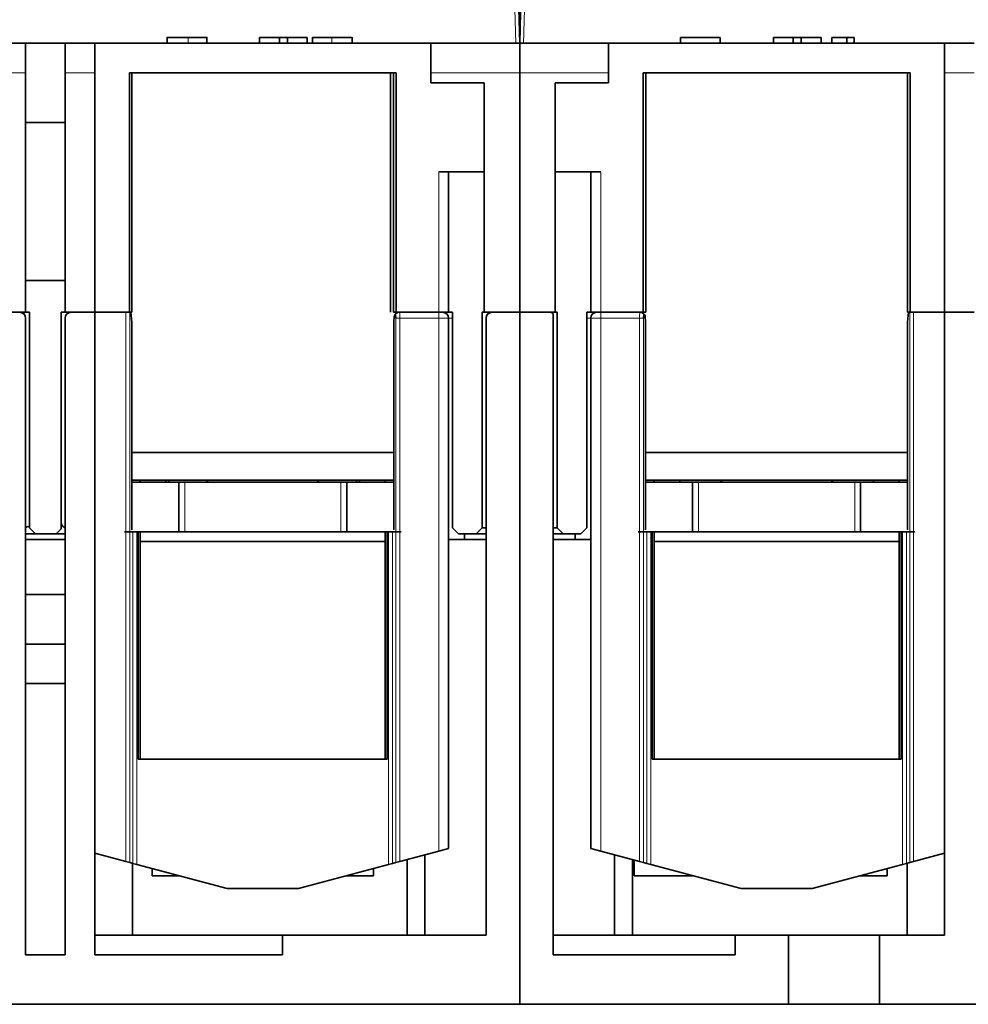
# Model space of a CAD drawing. Units: millimetres. Extents: x 5 to 581, y 13 to 401.
# Drawn here: x 184 to 232, y 272 to 322 of the extents above; entities that cross this region are included whole.
import ezdxf

# ---------------------------------------------------------------- set-up
doc = ezdxf.new("R2010")
doc.units = ezdxf.units.MM
doc.layers.add('1', color=7, linetype='Continuous', true_color=0xffffff)

msp = doc.modelspace()

# ---------------------------------------------------------------- linework, layer by layer
at = {"layer": '1', "color": 8, "linetype": 'Continuous', "lineweight": 18}
for p, q in [((208.504, 333.274), (208.833, 320.735)), ((209.233, 320.735), (209.561, 333.274)), ((192.253, 320.735), (192.253, 321.035)), ((199.52, 320.735), (199.52, 321.035)), ((182.533, 319.235), (184.033, 319.235)), ((186.033, 319.235), (187.533, 319.235)), ((204.533, 319.235), (209.033, 319.235)), ((209.033, 319.235), (213.533, 319.235)), ((230.533, 319.235), (232.033, 319.235)), ((204.933, 314.235), (204.933, 307.135)), ((213.133, 307.135), (213.133, 314.235)), ((186.128, 307.054), (186.128, 307.135)), ((189.101, 307.135), (189.101, 279.36)), ((189.3, 279.306), (189.3, 307.135)), ((202.689, 306.935), (202.756, 306.935)), ((202.765, 306.835), (202.765, 279.306)), ((202.964, 279.36), (202.964, 306.835)), ((202.964, 306.835), (204.933, 306.835)), ((204.933, 307.135), (204.933, 306.835)), ((205.433, 306.835), (204.933, 306.835)), ((204.933, 306.835), (204.933, 279.887)), ((205.633, 306.835), (205.433, 306.835)), ((212.633, 306.835), (212.433, 306.835)), ((212.633, 306.835), (213.133, 306.835)), ((213.133, 307.135), (213.133, 306.835)), ((213.133, 279.887), (213.133, 306.835)), ((213.133, 306.835), (215.101, 306.835)), ((215.101, 306.835), (215.101, 279.36)), ((215.3, 279.306), (215.3, 306.835)), ((215.309, 306.935), (215.376, 306.935)), ((228.765, 307.135), (228.765, 279.306)), ((228.964, 279.36), (228.964, 307.135)), ((192.083, 296.035), (192.083, 298.535)), ((199.983, 298.535), (199.983, 296.035)), ((218.083, 296.035), (218.083, 298.535)), ((225.983, 298.535), (225.983, 296.035)), ((189.465, 296.034), (189.465, 279.262)), ((189.664, 279.209), (189.664, 296.034)), ((202.401, 296.034), (202.401, 279.209)), ((202.6, 279.262), (202.6, 296.034)), ((215.465, 296.034), (215.465, 279.262)), ((215.664, 279.209), (215.664, 296.034)), ((228.401, 296.034), (228.401, 279.209)), ((228.6, 279.262), (228.6, 296.034))]:
    msp.add_line(p, q, dxfattribs=at)
at = {"layer": '1', "color": 18, "linetype": 'Continuous', "lineweight": 35}
for p, q in [((209.033, 320.735), (208.704, 333.274)), ((209.361, 333.274), (209.033, 320.735)), ((184.033, 320.735), (182.533, 320.735)), ((184.032, 320.735), (186.032, 320.735)), ((184.033, 320.735), (184.033, 319.235)), ((187.533, 320.735), (186.033, 320.735)), ((186.033, 320.735), (186.033, 319.235)), ((187.533, 320.735), (204.533, 320.735)), ((187.533, 320.735), (187.533, 319.235)), ((191.193, 320.735), (191.193, 321.035)), ((193.209, 320.735), (193.209, 321.035)), ((195.868, 320.735), (195.868, 321.035)), ((196.872, 321.035), (195.868, 321.035)), ((196.872, 320.735), (196.872, 321.035)), ((197.277, 321.035), (196.872, 321.035)), ((198.286, 321.035), (197.277, 321.035)), ((197.277, 320.735), (197.277, 321.035)), ((198.286, 320.735), (198.286, 321.035)), ((198.551, 321.035), (198.551, 320.735)), ((200.548, 320.735), (200.548, 321.035)), ((209.033, 320.735), (204.533, 320.735)), ((204.533, 320.735), (204.533, 319.235)), ((209.033, 320.735), (209.033, 319.235)), ((209.033, 320.735), (209.033, 319.235)), ((213.533, 320.735), (209.033, 320.735)), ((230.533, 320.735), (213.533, 320.735)), ((213.533, 320.735), (213.533, 319.235)), ((217.161, 320.735), (217.161, 321.035)), ((219.176, 321.035), (217.161, 321.035)), ((219.176, 320.735), (219.176, 321.035)), ((221.868, 320.735), (221.868, 321.035)), ((222.872, 321.035), (221.868, 321.035)), ((223.277, 321.035), (222.872, 321.035)), ((222.872, 320.735), (222.872, 321.035)), ((224.286, 321.035), (223.277, 321.035)), ((223.277, 320.735), (223.277, 321.035)), ((224.286, 320.735), (224.286, 321.035)), ((224.834, 320.735), (224.834, 321.035)), ((224.834, 321.035), (224.834, 321.035)), ((225.957, 321.035), (225.583, 321.035)), ((225.583, 320.735), (225.583, 321.035)), ((225.957, 320.735), (225.957, 321.035)), ((232.033, 320.735), (230.533, 320.735)), ((230.533, 320.735), (230.533, 319.235)), ((184.033, 319.235), (184.033, 307.135)), ((186.033, 319.235), (186.033, 307.135)), ((187.533, 319.235), (187.533, 307.135)), ((189.282, 319.235), (189.282, 307.135)), ((189.282, 319.235), (202.504, 319.235)), ((189.413, 319.235), (189.413, 307.135)), ((202.504, 319.235), (202.504, 307.135)), ((202.504, 307.135), (202.504, 319.235)), ((202.504, 319.235), (202.784, 319.235)), ((202.652, 307.135), (202.652, 319.235)), ((202.784, 319.235), (202.784, 307.135)), ((204.533, 319.235), (204.533, 318.735)), ((209.033, 307.135), (209.033, 319.235)), ((209.033, 319.235), (209.033, 307.135)), ((213.533, 318.735), (213.533, 319.235)), ((215.282, 319.235), (228.784, 319.235)), ((215.282, 307.135), (215.282, 319.235)), ((215.413, 307.135), (215.413, 319.235)), ((228.652, 307.135), (228.652, 319.235)), ((228.784, 319.235), (228.784, 307.135)), ((230.533, 319.235), (230.533, 307.135)), ((204.533, 318.735), (207.233, 318.735)), ((207.233, 318.735), (207.233, 307.135)), ((210.833, 318.735), (213.533, 318.735)), ((210.833, 307.135), (210.833, 318.735)), ((186.033, 316.735), (184.033, 316.735)), ((207.233, 314.235), (204.933, 314.235)), ((205.434, 307.135), (205.434, 314.235)), ((213.133, 314.235), (210.833, 314.235)), ((212.631, 314.235), (212.631, 307.135)), ((186.033, 308.735), (184.033, 308.735)), ((182.533, 307.135), (184.033, 307.135)), ((183.937, 307.135), (183.937, 307.054)), ((184.233, 307.135), (184.033, 307.135)), ((184.033, 274.635), (184.033, 306.835)), ((184.233, 307.135), (184.233, 296.235)), ((185.833, 296.185), (185.833, 307.135)), ((186.033, 307.135), (185.833, 307.135)), ((187.533, 307.135), (186.033, 307.135)), ((186.033, 274.635), (186.033, 306.835)), ((186.333, 307.135), (187.533, 307.135)), ((189.282, 307.135), (187.533, 307.135)), ((189.101, 307.135), (187.533, 307.135)), ((187.533, 274.635), (187.533, 307.135)), ((189.295, 307.135), (189.282, 307.135)), ((189.3, 307.135), (189.295, 307.135)), ((189.3, 307.135), (189.359, 307.135)), ((189.413, 307.135), (189.359, 307.135)), ((189.402, 306.635), (189.359, 307.135)), ((202.652, 307.135), (202.784, 307.135)), ((202.689, 306.935), (202.663, 306.635)), ((202.784, 307.135), (204.933, 307.135)), ((205.434, 307.135), (204.933, 307.135)), ((205.433, 280.021), (205.433, 306.835)), ((205.434, 307.135), (205.633, 307.135)), ((205.633, 307.135), (205.633, 296.235)), ((207.133, 296.235), (207.133, 307.135)), ((207.233, 307.135), (207.133, 307.135)), ((207.233, 307.135), (209.033, 307.135)), ((207.333, 306.835), (207.333, 275.635)), ((209.033, 307.135), (207.633, 307.135)), ((209.033, 307.135), (210.833, 307.135)), ((210.533, 307.135), (209.033, 307.135)), ((209.033, 307.135), (209.033, 272.135)), ((209.033, 272.135), (209.033, 307.135)), ((210.733, 274.635), (210.733, 307.058)), ((210.933, 307.135), (210.833, 307.135)), ((210.933, 307.135), (210.933, 296.235)), ((212.433, 307.135), (212.631, 307.135)), ((212.433, 296.235), (212.433, 307.135)), ((212.631, 307.135), (213.133, 307.135)), ((212.633, 306.835), (212.633, 280.021)), ((213.133, 307.135), (215.282, 307.135)), ((215.282, 307.135), (215.413, 307.135)), ((215.402, 306.635), (215.376, 306.935)), ((228.652, 307.135), (228.707, 307.135)), ((228.707, 307.135), (228.663, 306.635)), ((228.765, 307.135), (228.707, 307.135)), ((228.77, 307.135), (228.765, 307.135)), ((228.77, 307.135), (228.784, 307.135)), ((228.784, 307.135), (230.533, 307.135)), ((230.533, 307.135), (228.964, 307.135)), ((230.533, 307.135), (232.033, 307.135)), ((231.733, 307.135), (230.533, 307.135)), ((230.533, 275.635), (230.533, 307.135)), ((189.402, 296.135), (189.402, 306.635)), ((202.663, 306.635), (202.663, 296.135)), ((215.402, 296.135), (215.402, 306.635)), ((228.663, 306.635), (228.663, 296.135)), ((202.663, 300.035), (189.402, 300.035)), ((228.663, 300.035), (215.402, 300.035)), ((189.402, 298.635), (202.663, 298.635)), ((189.402, 298.535), (191.783, 298.535)), ((189.833, 298.635), (189.833, 298.535)), ((191.133, 298.635), (191.133, 298.535)), ((191.283, 298.635), (191.283, 298.537)), ((191.283, 298.537), (193.344, 298.537)), ((191.283, 298.535), (191.283, 298.537)), ((191.783, 298.535), (192.083, 298.535)), ((191.783, 296.035), (191.783, 298.535)), ((192.083, 298.535), (199.983, 298.535)), ((198.722, 298.537), (200.783, 298.537)), ((200.283, 298.535), (199.983, 298.535)), ((200.283, 298.535), (200.283, 296.035)), ((200.283, 298.535), (202.663, 298.535)), ((200.783, 298.537), (200.783, 298.635)), ((200.783, 298.537), (200.783, 298.535)), ((200.933, 298.635), (200.933, 298.535)), ((202.233, 298.535), (202.233, 298.634)), ((215.402, 298.635), (228.663, 298.635)), ((215.402, 298.535), (217.783, 298.535)), ((215.833, 298.635), (215.833, 298.535)), ((217.133, 298.535), (217.133, 298.635)), ((217.783, 296.035), (217.783, 298.535)), ((217.783, 298.535), (218.083, 298.535)), ((218.083, 298.535), (225.983, 298.535)), ((226.283, 298.535), (225.983, 298.535)), ((226.283, 298.535), (226.283, 296.035)), ((226.283, 298.535), (228.663, 298.535)), ((226.933, 298.635), (226.933, 298.535)), ((228.233, 298.535), (228.233, 298.634)), ((184.146, 296.321), (184.233, 296.235)), ((184.533, 295.935), (184.033, 295.935)), ((184.233, 296.235), (184.533, 295.935)), ((184.533, 295.935), (185.583, 295.935)), ((185.583, 295.935), (185.833, 296.185)), ((185.583, 295.935), (186.033, 295.935)), ((191.783, 296.035), (189.033, 296.035)), ((189.733, 296.035), (189.733, 284.535)), ((189.833, 296.035), (189.833, 284.535)), ((191.783, 296.035), (192.083, 296.035)), ((199.983, 296.035), (192.083, 296.035)), ((199.983, 296.035), (200.283, 296.035)), ((203.033, 296.035), (200.283, 296.035)), ((202.233, 284.535), (202.233, 296.034)), ((202.333, 296.035), (202.333, 284.535)), ((205.633, 296.235), (205.933, 295.935)), ((205.933, 295.935), (206.833, 295.935)), ((206.233, 295.935), (206.233, 295.635)), ((206.833, 295.935), (207.133, 296.235)), ((206.833, 295.935), (207.333, 295.935)), ((207.333, 296.235), (207.133, 296.235)), ((210.933, 296.235), (210.733, 296.235)), ((210.733, 295.935), (211.233, 295.935)), ((210.933, 296.235), (211.233, 295.935)), ((211.233, 295.935), (212.133, 295.935)), ((211.833, 295.635), (211.833, 295.935)), ((212.133, 295.935), (212.433, 296.235)), ((217.783, 296.035), (215.033, 296.035)), ((215.733, 296.035), (215.733, 284.535)), ((215.833, 296.035), (215.833, 284.535)), ((217.783, 296.035), (218.083, 296.035)), ((225.983, 296.035), (218.083, 296.035)), ((225.983, 296.035), (226.283, 296.035)), ((229.033, 296.035), (226.283, 296.035)), ((228.233, 284.535), (228.233, 296.034)), ((228.333, 296.035), (228.333, 284.535)), ((184.033, 295.635), (186.033, 295.635)), ((189.833, 295.535), (202.233, 295.535)), ((207.333, 295.635), (205.433, 295.635)), ((212.633, 295.635), (210.733, 295.635)), ((215.833, 295.535), (228.233, 295.535)), ((186.033, 292.852), (184.033, 292.852)), ((184.033, 290.352), (186.033, 290.352)), ((186.033, 288.352), (184.033, 288.352)), ((202.333, 284.535), (189.733, 284.535)), ((228.333, 284.535), (215.733, 284.535)), ((202.964, 279.36), (204.933, 279.887)), ((204.933, 279.887), (205.433, 280.021)), ((212.633, 280.021), (213.133, 279.887)), ((213.133, 279.887), (215.101, 279.36)), ((187.533, 279.78), (189.101, 279.36)), ((189.101, 279.36), (189.3, 279.306)), ((202.765, 279.306), (202.964, 279.36)), ((203.333, 279.458), (203.333, 275.635)), ((204.233, 279.699), (204.233, 275.635)), ((213.833, 275.635), (213.833, 279.699)), ((214.733, 275.635), (214.733, 279.458)), ((214.833, 278.635), (214.833, 279.431)), ((215.101, 279.36), (215.3, 279.306)), ((228.765, 279.306), (228.964, 279.36)), ((228.964, 279.36), (230.533, 279.78)), ((189.3, 279.306), (189.465, 279.262)), ((189.433, 279.271), (189.433, 275.635)), ((189.465, 279.262), (189.664, 279.209)), ((194.232, 277.985), (189.664, 279.209)), ((190.433, 279.003), (190.433, 278.635)), ((202.401, 279.209), (197.833, 277.985)), ((201.633, 279.003), (201.633, 278.635)), ((202.401, 279.209), (202.6, 279.262)), ((202.765, 279.306), (202.6, 279.262)), ((215.465, 279.262), (215.3, 279.306)), ((215.465, 279.262), (215.664, 279.209)), ((220.232, 277.985), (215.664, 279.209)), ((228.401, 279.209), (223.833, 277.985)), ((227.633, 279.003), (227.633, 278.635)), ((228.401, 279.209), (228.6, 279.262)), ((228.765, 279.306), (228.6, 279.262)), ((228.633, 279.271), (228.633, 275.635)), ((191.806, 278.635), (190.433, 278.635)), ((201.633, 278.635), (200.259, 278.635)), ((217.806, 278.635), (214.833, 278.635)), ((227.633, 278.635), (226.259, 278.635)), ((194.232, 277.985), (197.833, 277.985)), ((220.232, 277.985), (223.833, 277.985)), ((197.033, 275.635), (187.533, 275.635)), ((207.333, 275.635), (197.033, 275.635)), ((197.033, 274.635), (197.033, 275.635)), ((219.933, 275.635), (210.733, 275.635)), ((222.633, 275.635), (219.933, 275.635)), ((219.933, 274.635), (219.933, 275.635)), ((227.233, 275.635), (222.633, 275.635)), ((222.633, 272.135), (222.633, 275.635)), ((230.533, 275.635), (227.233, 275.635)), ((227.233, 272.135), (227.233, 275.635)), ((186.033, 274.635), (184.033, 274.635)), ((197.033, 274.635), (187.533, 274.635)), ((219.933, 274.635), (210.733, 274.635)), ((157.233, 272.135), (209.033, 272.135)), ((209.033, 272.135), (222.633, 272.135)), ((227.233, 272.135), (222.633, 272.135)), ((227.233, 272.135), (279.033, 272.135))]:
    msp.add_line(p, q, dxfattribs=at)
for centre, start, end in [((183.733, 306.835), 360, 90), ((186.333, 306.835), 90, 180), ((205.133, 306.835), 0, 90), ((207.633, 306.835), 90, 180), ((210.533, 306.835), 48.1897, 90), ((212.933, 306.835), 90, 180), ((193.383, 298.835), 221.8106, 270), ((198.683, 298.835), 270, 318.1894), ((219.383, 298.835), 221.8106, 270), ((224.683, 298.835), 270, 318.1894)]:
    msp.add_arc(centre, 0.3, start, end, dxfattribs=at)
for centre, major_axis, ratio, start_param, end_param in [((202.89, 306.935), (0.154, 0.141), 0.916331, 0.785398, 2.356194), ((202.756, 306.835), (0, 0.1), 0.087489, 4.712389, 6.283185), ((215.175, 306.935), (-0.154, 0.141), 0.916331, 3.926991, 5.497787), ((215.309, 306.835), (0, 0.1), 0.087489, 0, 1.570796)]:
    msp.add_ellipse(centre, major_axis=major_axis, ratio=ratio, start_param=start_param, end_param=end_param, dxfattribs=at)
for points, degree, knots in [([(192.253, 321.035), (191.784, 321.035), (191.193, 321.035), (191.193, 321.035)], 2, [0, 0, 0, 0.500244, 1, 1, 1]), ([(184.033, 296.249), (184.042, 296.252), (184.05, 296.255), (184.076, 296.266), (184.092, 296.276), (184.121, 296.297), (184.134, 296.308), (184.146, 296.321)], 3, [0, 0, 0, 0, 0.186845, 0.186845, 0.593422, 0.593422, 1, 1, 1, 1]), ([(185.833, 296.55), (185.833, 296.511), (185.838, 296.472), (185.853, 296.417), (185.86, 296.399), (185.877, 296.363), (185.887, 296.347), (185.91, 296.315), (185.923, 296.3), (185.946, 296.279), (185.954, 296.272), (185.972, 296.26), (185.99, 296.249), (186.01, 296.239), (186.025, 296.234), (186.029, 296.232), (186.033, 296.231)], 3, [0, 0, 0, 0, 0.299367, 0.299367, 0.449051, 0.449051, 0.598735, 0.598735, 0.748418, 0.748418, 0.82326, 0.82326, 0.898102, 0.972944, 0.972944, 1, 1, 1, 1])]:
    msp.add_open_spline(points, degree=degree, knots=knots, dxfattribs=at)
for points in [[(193.209, 321.035), (193.209, 321.035), (192.96, 321.035), (192.527, 321.035), (192.253, 321.035)], [(199.52, 321.035), (199.118, 321.035), (198.588, 321.035), (198.551, 321.035)], [(200.548, 321.035), (200.548, 321.035), (199.964, 321.035), (199.52, 321.035)], [(225.583, 321.035), (225.448, 321.035), (225.009, 321.035), (224.834, 321.035)]]:
    msp.add_open_spline(points, degree=2, dxfattribs=at)
at = {"layer": '1', "color": 8, "linetype": 'Continuous', "lineweight": 18}
for points in [[(202.956, 307.135), (202.904, 307.135), (202.8, 307.091), (202.756, 306.987), (202.756, 306.935)], [(202.765, 306.835), (202.769, 306.835), (202.816, 306.835), (202.915, 306.835), (202.964, 306.835)], [(202.964, 306.835), (202.964, 306.913), (202.963, 307.069), (202.958, 307.135), (202.956, 307.135)], [(215.11, 307.135), (215.107, 307.135), (215.103, 307.069), (215.101, 306.913), (215.101, 306.835)], [(215.101, 306.835), (215.15, 306.835), (215.249, 306.835), (215.296, 306.835), (215.3, 306.835)]]:
    msp.add_open_spline(points, degree=3, dxfattribs=at)
msp.add_open_spline([(215.11, 307.135), (215.136, 307.135), (215.162, 307.129), (215.21, 307.109), (215.232, 307.095), (215.269, 307.058), (215.284, 307.035), (215.304, 306.987), (215.309, 306.961), (215.309, 306.935)], degree=3, knots=[0, 0, 0, 0, 0.25, 0.25, 0.5, 0.5, 0.75, 0.75, 1, 1, 1, 1], dxfattribs=at)

doc.saveas('drawing.dxf')
